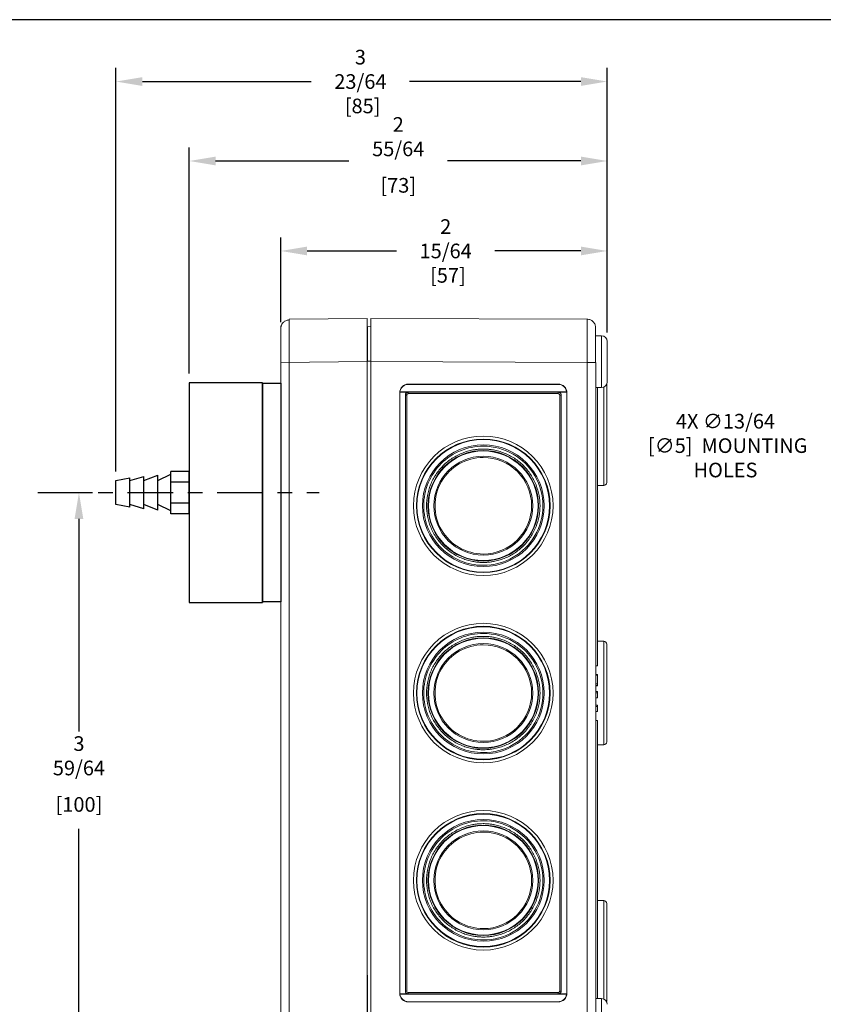
# Model space of a CAD drawing. Extents: x 0 to 39.8, y 0 to 19.2.
# Drawn here: x 5.4 to 10.9, y 3.5 to 10.2 of the extents above; entities that cross this region are included whole.
import ezdxf
from ezdxf.enums import TextEntityAlignment as Align

# ---------------------------------------------------------------- set-up
doc = ezdxf.new("R2010")
doc.units = 0
doc.header["$LTSCALE"] = 0.25
doc.header["$MEASUREMENT"] = 0
doc.linetypes.add('CENTER', pattern=[2, 1.25, -0.25, 0.25, -0.25])
doc.layers.get('0').update_dxf_attribs({"linetype": 'CONTINUOUS'})
doc.layers.get('DEFPOINTS').update_dxf_attribs({"linetype": 'CONTINUOUS'})
doc.layers.add('FORMAT', color=8, linetype='CONTINUOUS')
doc.layers.add('FORMATTEXT', color=7, linetype='CONTINUOUS')
doc.styles.add('ROMANS', font='romans.shx', dxfattribs={"width": 0.75})
doc.styles.add('STYLE1', font='romans.shx', dxfattribs={"width": 0.75, "height": 0.225})
doc.styles.add('STYLE2', font='romans.shx', dxfattribs={"height": 0.1})
doc.styles.add('STYLE4', font='romans.shx', dxfattribs={"height": 0.0625})
doc.dimstyles.new('DWYER_STANDARD', dxfattribs={"dimtxt": 0.1, "dimasz": 0.18, "dimexe": 0.093, "dimexo": 0.0625, "dimgap": 0.09, "dimtad": 0, "dimtih": 1, "dimtoh": 1, "dimdec": 6, "dimrnd": 0.001, "dimzin": 4, "dimdsep": 46, "dimlunit": 5, "dimtxsty": 'ROMANS', "dimcen": 0, "dimclrd": 256, "dimclre": 256, "dimclrt": 256, "dimadec": 0, "dimazin": 0, "dimtfac": 1, "dimtdec": 6, "dimtofl": 0, "dimtmove": 0, "dimatfit": 3, "dimfxl": 0, "dimfrac": 2, "dimtolj": 1, "dimtzin": 4, "dimarcsym": 0})

# ---------------------------------------------------------------- blocks, each defined once
blk = doc.blocks.new('DWYERB')
at = {"layer": 'FORMAT'}
blk.add_line((15.76, 10.24), (0, 10.24), dxfattribs=at)
at = {"layer": 'FORMAT', "style": 'STYLE4', "flags": 4}
for tag, p in [('DECTOL', (14.9061, 1.6996)), ('ANGTOL', (14.2666, 1.593))]:
    blk.add_attdef(tag, p, '', height=0.0625, dxfattribs=at)
at = {"layer": 'FORMATTEXT', "style": 'ROMANS', "width": 0.9, "flags": 4}
blk.add_attdef('TOP_FR_NO', text='', height=0.1, dxfattribs=at).set_placement((15.56, 10.2691), align=Align.RIGHT)
blk.add_attdef('SIDE_FR_NO', text='', height=0.1, rotation=90, dxfattribs=at).set_placement((15.889, 10.04), align=Align.RIGHT)
at = {"layer": 'FORMATTEXT'}
for tag, height, style, width, p in [('SCALE', 0.1, 'STYLE4', 0.9, (11.6025, 1.55)), ('RBDN', 0.1, 'STYLE2', 0.75, (5.6575, 1.325)), ('BYD', 0.07, 'STYLE4', 0.75, (9.4325, 1.39)), ('DATED', 0.07, 'STYLE4', 0.75, (9.4325, 1.28)), ('BYC', 0.07, 'STYLE4', 0.75, (9.4325, 1.14)), ('RBCN', 0.1, 'STYLE2', 0.75, (5.6575, 1.075)), ('DATEC', 0.07, 'STYLE4', 0.75, (9.4325, 1.03)), ('BYB', 0.07, 'STYLE4', 0.75, (9.4325, 0.89)), ('RBBN', 0.1, 'STYLE2', 0.75, (5.6575, 0.825)), ('DATEB', 0.07, 'STYLE4', 0.75, (9.4325, 0.78)), ('RBAN', 0.1, 'STYLE2', 0.75, (5.6575, 0.575)), ('BYA', 0.07, 'STYLE4', 0.75, (9.4325, 0.64)), ('DATEA', 0.07, 'STYLE4', 0.75, (9.4325, 0.53))]:
    blk.add_attdef(tag, text='', height=height, dxfattribs=dict(at, style=style, width=width)).set_placement(p, align=Align.CENTER)
at = {"layer": 'FORMATTEXT', "style": 'STYLE4', "width": 0.9}
blk.add_attdef('WAS_PROJ#', text='', height=0.0625, dxfattribs=at).set_placement((15.56, 1.5125), align=Align.RIGHT)
at = {"layer": 'FORMATTEXT', "style": 'STYLE4', "width": 0.75}
for tag, p in [('REVBLKDTEXTTOP', (5.8795, 1.395)), ('REVBLKDTEXTBTTM', (5.8795, 1.28)), ('REVBLKCTEXTTOP', (5.8795, 1.145)), ('REVBLKCTEXTBTTM', (5.8795, 1.03)), ('REVBLKBTEXTTOP', (5.8795, 0.895)), ('REVBLKBTEXTBTTM', (5.8795, 0.78)), ('REVBLKATEXTTOP', (5.8795, 0.645)), ('REVBLKATEXTBTTM', (5.8795, 0.53))]:
    blk.add_attdef(tag, p, '', height=0.07, dxfattribs=at)
at = {"layer": 'FORMATTEXT', "flags": 4}
for tag, style, width, p in [('MATERIALFR', 'ROMANS', 0.75, (14.2975, 1.3459)), ('DATE', 'ROMANS', 0.75, (10.0575, 1.25)), ('T1L', 'STYLE2', 0.9, (11.6025, 1.1999)), ('MATERIALDESCR', 'ROMANS', 0.75, (14.2975, 1.1745)), ('T2L', 'STYLE2', 0.9, (11.6025, 1.0439)), ('FINISHFR', 'ROMANS', 0.75, (14.2975, 0.9795)), ('DRAFTER', 'ROMANS', 0.75, (10.0575, 0.94)), ('T3L', 'STYLE2', 0.9, (11.6025, 0.8879)), ('FINISHDESCR', 'ROMANS', 0.75, (14.2975, 0.8081)), ('T4L', 'STYLE2', 0.9, (11.6025, 0.7319)), ('T5L', 'STYLE2', 0.9, (11.6025, 0.5759)), ('T6L', 'STYLE2', 0.9, (11.6025, 0.4199)), ('APPDBY', 'ROMANS', 0.75, (10.0575, 0.32))]:
    blk.add_attdef(tag, text='', height=0.1, dxfattribs=dict(at, style=style, width=width)).set_placement(p, align=Align.CENTER)
at = {"layer": 'FORMATTEXT', "style": 'STYLE1', "width": 0.625, "flags": 4}
blk.add_attdef('DWG_FR#', (13.5049, 0.0861), '', height=0.2, dxfattribs=at)
blk = doc.blocks.new('*D3')
at = {"lineweight": -2}
for p, q in [((7.1594, 8.1731), (7.1594, 8.7531)), ((9.3888, 8.1038), (9.3888, 8.7531)), ((7.3394, 8.6601), (7.9491, 8.6601)), ((9.2088, 8.6601), (8.6219, 8.6601))]:
    blk.add_line(p, q, dxfattribs=at)
for points in [[(7.3394, 8.6901), (7.3394, 8.6301), (7.1594, 8.6601)], [(9.2088, 8.6901), (9.2088, 8.6301), (9.3888, 8.6601)]]:
    blk.add_solid(points)
at = {"layer": 'DEFPOINTS', "color": 0}
for p in [(7.1594, 8.6601), (7.1594, 8.1106), (9.3888, 8.0413)]:
    blk.add_point(p, dxfattribs=at)
at = {"insert": (8.2855, 8.6601), "char_height": 0.1, "attachment_point": 5, "style": 'ROMANS'}
blk.add_mtext('\\A1;2 15/64\\P [57]{\\A0;\\fArial|b0|i0|c0|p34;\\H2x;\\W1; }', dxfattribs=at)
blk = doc.blocks.new('*D6')
at = {"lineweight": -2}
for p, q in [((11.1512, 7.3304), (11.359, 7.667)), ((10.9712, 7.3304), (11.1512, 7.3304))]:
    blk.add_line(p, q, dxfattribs=at)
blk.add_solid([(11.3334, 7.6827), (11.3845, 7.6512), (11.4535, 7.8201)])
at = {"layer": 'DEFPOINTS', "color": 0}
for p in [(11.5569, 7.9876), (11.4535, 7.8201)]:
    blk.add_point(p, dxfattribs=at)
at = {"insert": (10.196, 7.3304), "char_height": 0.1, "attachment_point": 5, "style": 'ROMANS'}
blk.add_mtext('\\A1;4X ∅13/64\\P [∅5]{\\A0;\\fArial|b0|i0|c0|p34;\\H2x;\\W1; }MOUNTING HOLES', dxfattribs=at)
blk = doc.blocks.new('*D8')
at = {"lineweight": -2}
for p, q in [((6.0344, 7.1545), (6.0344, 9.9105)), ((9.3888, 8.6021), (9.3888, 9.9105)), ((6.2144, 9.8175), (7.3668, 9.8175)), ((9.2088, 9.8175), (8.0396, 9.8175))]:
    blk.add_line(p, q, dxfattribs=at)
for points in [[(6.2144, 9.8475), (6.2144, 9.7875), (6.0344, 9.8175)], [(9.2088, 9.8475), (9.2088, 9.7875), (9.3888, 9.8175)]]:
    blk.add_solid(points)
at = {"layer": 'DEFPOINTS', "color": 0}
for p in [(6.0344, 9.8175), (9.3888, 8.5396), (6.0344, 7.092)]:
    blk.add_point(p, dxfattribs=at)
at = {"insert": (7.7032, 9.8175), "char_height": 0.1, "attachment_point": 5, "style": 'ROMANS'}
blk.add_mtext('\\A1;3 23/64\\P [85]{\\A0;\\fArial|b0|i0|c0|p34;\\H2x;\\W1; }', dxfattribs=at)
blk = doc.blocks.new('*D12')
at = {"lineweight": -2}
for p, q in [((5.7111, 7.0095), (5.8745, 7.0095)), ((5.7815, 6.8295), (5.7815, 5.3777)), ((5.7815, 3.2611), (5.7815, 4.7129)), ((7.6875, 3.0811), (5.6885, 3.0811))]:
    blk.add_line(p, q, dxfattribs=at)
for points in [[(5.7515, 6.8295), (5.8115, 6.8295), (5.7815, 7.0095)], [(5.7515, 3.2611), (5.8115, 3.2611), (5.7815, 3.0811)]]:
    blk.add_solid(points)
at = {"layer": 'DEFPOINTS', "color": 0}
for p in [(5.6486, 7.0095), (5.7815, 7.0095), (7.75, 3.0811)]:
    blk.add_point(p, dxfattribs=at)
at = {"char_height": 0.1, "attachment_point": 5, "style": 'ROMANS'}
for s, insert in [('\\A1;3 59/64', (5.7815, 5.2115)), ('\\A1;[100]', (5.7815, 4.8791))]:
    blk.add_mtext(s, dxfattribs=dict(at, insert=insert))
blk = doc.blocks.new('*D14')
at = {"lineweight": -2}
for p, q in [((6.5344, 7.822), (6.5344, 9.3677)), ((9.3888, 9.2355), (9.3888, 9.3677)), ((6.7144, 9.2747), (7.6252, 9.2747)), ((9.2088, 9.2747), (8.298, 9.2747))]:
    blk.add_line(p, q, dxfattribs=at)
for points in [[(6.7144, 9.3047), (6.7144, 9.2447), (6.5344, 9.2747)], [(9.2088, 9.3047), (9.2088, 9.2447), (9.3888, 9.2747)]]:
    blk.add_solid(points)
at = {"layer": 'DEFPOINTS', "color": 0}
for p in [(6.5344, 9.2747), (9.3888, 9.173), (6.5344, 7.7595)]:
    blk.add_point(p, dxfattribs=at)
at = {"char_height": 0.1, "attachment_point": 5, "style": 'ROMANS'}
for s, insert in [('\\A1;2 55/64', (7.9616, 9.4409)), ('\\A1;[73]', (7.9616, 9.1085))]:
    blk.add_mtext(s, dxfattribs=dict(at, insert=insert))

msp = doc.modelspace()

# ---------------------------------------------------------------- linework, layer by layer
at = {"lineweight": 15}
for p, q in [((7.1615241, 8.1460606), (7.1594296, 8.1354704)), ((7.7499807, 8.1991661), (7.2179693, 8.1945233)), ((7.7499807, 7.9039017), (7.7499807, 8.1991661)), ((7.7509807, 8.1423107), (7.7499807, 8.1422758)), ((7.7509807, 8.1423107), (7.7746028, 8.1431356)), ((7.7509807, 8.1423107), (7.7509807, 7.9062341)), ((7.7746028, 8.1991661), (7.7746028, 7.9038923)), ((9.2511869, 8.1940118), (7.7746028, 8.1991661)), ((7.1594296, 8.1354704), (7.1594296, 7.8992589)), ((7.1594296, 8.1309999), (7.1594296, 8.1354704)), ((9.3497495, 8.0807093), (9.3100359, 8.0810558)), ((9.3497495, 7.7270717), (9.3497495, 8.0807093)), ((7.7499807, 8.0203029), (7.7509807, 8.0203378)), ((7.7509807, 8.0160952), (7.7499807, 8.0160952)), ((7.1594296, 7.8987481), (7.7499807, 7.9039017)), ((7.1594296, 3.380963), (7.1594296, 7.8992589)), ((7.2179693, 3.3809737), (7.2179693, 7.8992589)), ((7.7499807, 3.3763202), (7.7499807, 7.9039017)), ((7.7509807, 7.9062341), (7.7746028, 7.907059)), ((9.2511869, 7.8987273), (7.7746028, 7.9038923)), ((7.7746028, 7.9038923), (7.7746028, 3.3763296)), ((9.2511869, 7.8987273), (9.2511869, 3.3814839)), ((9.3100359, 7.898738), (9.308031, 7.8987368)), ((9.3100359, 7.898738), (9.3100359, 3.3814839)), ((7.7499807, 7.7916858), (7.7509807, 7.7916858)), ((8.0305149, 7.7503316), (9.0540614, 7.7502692)), ((8.0319768, 7.7488697), (8.0305149, 7.7503316)), ((9.0526618, 7.7488697), (8.0319768, 7.7488697)), ((9.0526618, 7.7488697), (9.0540614, 7.7502692)), ((9.384839, 7.7459284), (9.3846226, 7.7488394)), ((7.9714652, 3.5889329), (7.9714652, 7.6912891)), ((7.9718999, 7.6908544), (7.9714652, 7.6912891)), ((7.9718999, 7.6908544), (7.9718999, 3.5893675)), ((8.0300586, 7.6956757), (7.972097, 7.6956757)), ((7.9733331, 7.6967066), (9.1113055, 7.6967066)), ((8.0103766, 7.6759937), (8.0105514, 7.6758197)), ((8.0103766, 3.6042282), (8.0103766, 7.6759937)), ((8.0105514, 7.6758197), (8.0105514, 3.604403)), ((8.0203924, 3.604403), (8.0203924, 7.6758189)), ((8.0302334, 7.6955009), (8.0300586, 7.6956757)), ((8.0302334, 7.6955009), (8.0302334, 7.6856599)), ((9.0544052, 7.6955009), (8.0302334, 7.6955009)), ((8.0302334, 7.6856599), (9.0544052, 7.6856599)), ((9.05458, 7.6956757), (9.0544049, 7.6955009)), ((9.0544052, 7.6955009), (9.0544052, 7.6856599)), ((9.1125417, 7.6956757), (9.05458, 7.6956757)), ((9.0642462, 7.6758189), (9.0642462, 3.604403)), ((9.0740873, 7.6758189), (9.0642462, 7.6758189)), ((9.0740873, 7.6758189), (9.0742621, 7.6759937)), ((9.0740873, 3.6044022), (9.0740873, 7.6758189)), ((9.0742621, 7.6759937), (9.0742621, 3.6042282)), ((9.1127388, 7.6908544), (9.1131039, 7.6912195)), ((9.1127388, 3.5893675), (9.1127388, 7.6908544)), ((9.1131039, 7.6912195), (9.1131039, 3.5890024)), ((9.3218469, 7.727102), (9.3100359, 7.7269987)), ((9.3218469, 5.8271188), (9.3218469, 7.727102)), ((9.3218469, 7.7268282), (9.3497495, 7.7270717)), ((9.3653257, 7.0579163), (9.3653257, 7.7304325)), ((9.3218469, 7.0575369), (9.3653257, 7.0579163)), ((9.3653257, 5.9939592), (9.3218469, 5.9943386)), ((9.3653257, 5.2862628), (9.3653257, 5.9939592)), ((9.3100359, 5.8271188), (9.3218469, 5.8271188)), ((9.3100359, 5.7675469), (9.3218469, 5.7675469)), ((9.3100359, 5.76183), (9.3218469, 5.76183)), ((9.3218469, 5.76183), (9.3218469, 5.7024554)), ((9.3100359, 5.7024554), (9.3218469, 5.7024554)), ((9.3100359, 5.6907765), (9.3218469, 5.6907765)), ((9.3218469, 5.6882447), (9.3100359, 5.6882447)), ((9.3100359, 5.6505945), (9.3218469, 5.6505945)), ((9.3218469, 5.6907765), (9.3218469, 5.7024554)), ((9.3218469, 5.6882447), (9.3218469, 5.6907765)), ((9.3218469, 5.641039), (9.3218469, 5.6505945)), ((9.3100359, 5.641039), (9.3218469, 5.641039)), ((9.3100359, 5.6064107), (9.3218469, 5.6064107)), ((9.3100359, 5.5575716), (9.3218469, 5.5575716)), ((9.3100359, 5.5480161), (9.3218469, 5.5480161)), ((9.3218469, 5.5480161), (9.3218469, 5.5575716)), ((9.3100359, 5.5133877), (9.3218469, 5.5133877)), ((9.3218469, 5.4531031), (9.3100359, 5.4531031)), ((9.3218469, 3.5531199), (9.3218469, 5.4531031)), ((9.3218469, 5.2858833), (9.3653257, 5.2862628)), ((9.3653257, 4.2223056), (9.3218469, 4.222685)), ((9.3653257, 3.5497894), (9.3653257, 4.2223056)), ((7.7509807, 3.71264), (7.7499807, 3.7126749)), ((7.7509807, 3.71264), (7.7509807, 3.3739878)), ((7.7499807, 3.590702), (7.7509807, 3.5906671)), ((7.9718999, 3.5893675), (7.9714652, 3.5889329)), ((7.972097, 3.5845462), (8.0300586, 3.5845462)), ((9.1113055, 3.5835153), (7.9733331, 3.5835153)), ((8.0105514, 3.604403), (8.0103766, 3.6042282)), ((8.0105514, 3.604403), (8.0203924, 3.604403)), ((8.0300586, 3.5845462), (8.0302338, 3.584721)), ((9.0544052, 3.594562), (8.0302334, 3.594562)), ((8.0302334, 3.594562), (8.0302334, 3.584721)), ((8.0302334, 3.584721), (9.0544052, 3.584721)), ((9.0544052, 3.584721), (9.0544052, 3.594562)), ((9.0544052, 3.584721), (9.05458, 3.5845462)), ((9.05458, 3.5845462), (9.1125417, 3.5845462)), ((9.0742621, 3.6042282), (9.0740873, 3.6044022)), ((9.1127388, 3.5893675), (9.1131039, 3.5890024)), ((8.0305149, 3.5298903), (8.0319768, 3.5313522)), ((9.0540614, 3.5299527), (8.0305149, 3.5298903)), ((8.0319768, 3.5313522), (9.0526618, 3.5313522)), ((9.0526618, 3.5313522), (9.0540614, 3.5299527)), ((9.3100359, 3.5532232), (9.3218469, 3.5531199)), ((9.3497495, 3.5531502), (9.3218469, 3.5533937)), ((9.3497495, 3.1995126), (9.3497495, 3.5531502)), ((9.3846226, 3.5313825), (9.384839, 3.5342935))]:
    msp.add_line(p, q, dxfattribs=at)
for p, q in [((7.0344296, 7.7595225), (6.5344296, 7.7595225)), ((6.5344296, 7.7595225), (6.5344296, 6.2595225)), ((7.0344296, 7.7595225), (7.0344296, 6.2595225)), ((6.3194296, 7.0920225), (6.4094296, 7.1345225)), ((6.5344296, 7.1538601), (6.4094296, 7.1538601)), ((6.4094296, 7.1177757), (6.4094296, 7.1538601)), ((6.5344296, 7.0816913), (6.5344296, 7.1538601)), ((6.0344296, 7.0920225), (6.1294296, 7.1095225)), ((6.0344296, 6.9270225), (6.0344296, 7.0920225)), ((6.1294296, 7.0920225), (6.2244296, 7.1195225)), ((6.1294296, 6.9095225), (6.1294296, 7.1095225)), ((6.2244296, 7.0920225), (6.3194296, 7.1285225)), ((6.2244296, 6.8995225), (6.2244296, 7.1195225)), ((6.3194296, 6.8905225), (6.3194296, 7.1285225)), ((6.4094296, 7.0816913), (6.4094296, 7.1177757)), ((6.5344296, 7.0816913), (6.4094296, 7.0816913)), ((6.4094296, 7.0095225), (6.4094296, 7.0816913)), ((6.5344296, 6.9373537), (6.5344296, 7.0816913)), ((6.4094296, 6.9373537), (6.4094296, 7.0095225)), ((6.5344296, 6.9373537), (6.4094296, 6.9373537)), ((6.4094296, 6.9012693), (6.4094296, 6.9373537)), ((6.5344296, 6.8651849), (6.5344296, 6.9373537)), ((6.1294296, 6.9095225), (6.0344296, 6.9270225)), ((6.2244296, 6.8995225), (6.1294296, 6.9270225)), ((6.3194296, 6.8905225), (6.2244296, 6.9270225)), ((6.4094296, 6.8845225), (6.3194296, 6.9270225)), ((6.4094296, 6.8651849), (6.4094296, 6.9012693)), ((6.5344296, 6.8651849), (6.4094296, 6.8651849)), ((6.5344296, 6.2595225), (7.0344296, 6.2595225))]:
    msp.add_line(p, q)
at = {"linetype": 'CENTER'}
msp.add_line((5.5005908, 7.0095225), (7.4206533, 7.0095225), dxfattribs=at)
msp.add_lwpolyline([(7.0344296, 6.2621312), (7.0344296, 7.7569138), (7.1594296, 7.7569138), (7.1594296, 6.2621312)], close=True)
at = {"lineweight": 15}
for centre, radius in [((8.5423193, 6.9196385), 0.4763616), ((8.5423193, 6.9196385), 0.4558487), ((8.5423193, 6.9196385), 0.4527483), ((8.5423193, 6.9196385), 0.415927), ((8.5423193, 6.9196385), 0.377546), ((8.5423193, 6.9196385), 0.37401), ((8.5423193, 6.9196385), 0.3375916), ((8.5423193, 5.640111), 0.4763616), ((8.5423193, 5.640111), 0.4558487), ((8.5423193, 5.640111), 0.4527483), ((8.5423193, 5.640111), 0.415927), ((8.5423193, 5.640111), 0.377546), ((8.5423193, 5.640111), 0.37401), ((8.5423193, 5.640111), 0.3375916), ((8.5423193, 4.3605834), 0.4763616), ((8.5423193, 4.3605834), 0.4558487), ((8.5423193, 4.3605834), 0.4527483), ((8.5423193, 4.3605834), 0.415927), ((8.5423193, 4.3605834), 0.377546), ((8.5423193, 4.3605834), 0.37401), ((8.5423193, 4.3605834), 0.3375916)]:
    msp.add_circle(centre, radius, dxfattribs=at)
for centre, radius, start, end in [((9.3494059, 8.0413407), 0.0393701, 0, 89.49999448), ((9.3494059, 7.7664403), 0.0393701, 270.50000552, 0), ((9.365154, 7.0776006), 0.019685, 270.50000355, 0), ((9.365154, 5.9742749), 0.019685, 0, 89.49999645), ((9.365154, 5.305947), 0.019685, 270.50000355, 0), ((9.365154, 4.2026213), 0.019685, 0, 89.49999645), ((9.3494059, 3.5137816), 0.0393701, 0, 89.49999448)]:
    msp.add_arc(centre, radius, start, end, dxfattribs=at)
for centre, major_axis, ratio, start_param, end_param in [((8.0305329, 7.6912675), (-0.0450764, 0.0381863), 0.999629508, 5.415346164, 6.985837904), ((8.0319948, 7.6898056), (-0.041771, 0.041771), 0.99969546, 5.497939437, 6.951629232), ((9.0526439, 7.6898056), (-0.041771, -0.041771), 0.99969546, 2.473148728, 3.926838524), ((9.0540434, 7.6912051), (0.0363526, 0.0465588), 0.999748873, 5.375426814, 6.945918554), ((8.030964, 7.6908364), (-0.041771, 0.041771), 0.99969546, 0.703524268, 0.78524587), ((8.0285443, 7.6932561), (-0.0657608, -0.0155198), 0.38207008, 5.61274811, 5.647828453), ((8.0300646, 7.6759877), (0.0139237, -0.0139237), 0.99969546, 2.356346783, 3.926838524), ((9.054574, 7.6759877), (0.0139237, 0.0139237), 0.99969546, 5.497939437, 7.068431177), ((9.0560943, 7.6932561), (-0.0657608, 0.0155198), 0.38207008, 3.776949508, 3.812029851), ((9.0536747, 7.6908364), (-0.041771, -0.041771), 0.99969546, 2.356346783, 2.438068386), ((8.0305329, 3.5889544), (-0.0450764, -0.0381863), 0.999629508, 5.58053271, 7.151024451), ((8.030964, 3.5893855), (0.041771, 0.041771), 0.99969546, 2.356346783, 2.438068386), ((8.0285443, 3.5869658), (-0.0657608, 0.0155198), 0.38207008, 0.635356854, 0.670437197), ((8.0319948, 3.5904163), (0.041771, 0.041771), 0.99969546, 2.473148728, 3.926838524), ((8.0300646, 3.6042342), (-0.0139237, -0.0139237), 0.99969546, 5.497939437, 7.068431177), ((9.0526439, 3.5904163), (0.041771, -0.041771), 0.99969546, 5.497939437, 6.951629232), ((9.0540434, 3.5890168), (-0.0363526, 0.0465588), 0.999748873, 2.478859407, 4.049351147), ((9.054574, 3.6042342), (-0.0139237, 0.0139237), 0.99969546, 2.356346783, 3.926838524), ((9.0560943, 3.5869658), (-0.0657608, -0.0155198), 0.38207008, 2.471155457, 2.506235799), ((9.0536747, 3.5893855), (0.041771, -0.041771), 0.99969546, 0.703524268, 0.78524587)]:
    msp.add_ellipse(centre, major_axis=major_axis, ratio=ratio, start_param=start_param, end_param=end_param, dxfattribs=at)
for points, knots in [([(7.1649567, 8.1509663), (7.1644253, 8.1515343), (7.1621123, 8.1540064), (7.1611288, 8.1494628), (7.1603713, 8.1459631)], [0, 0, 0, 0, 0.229749751, 1, 1, 1, 1]), ([(7.1603716, 8.145975), (7.1603716, 8.1458469), (7.1603716, 8.1457104), (7.1603716, 8.1405545), (7.1603716, 8.1402334)], [0, 0, 0, 0, 0.937729901, 1, 1, 1, 1]), ([(7.2184674, 8.1891209), (7.2129514, 8.1886594), (7.2014924, 8.1877008), (7.1854028, 8.1800351), (7.171537, 8.1680676), (7.16612, 8.1572799), (7.1634329, 8.1519288)], [0, 0, 0, 0, 0.233444723, 0.484969825, 0.744525463, 1, 1, 1, 1]), ([(7.2179693, 7.8992589), (7.2179356, 7.9193808), (7.2178691, 7.9590952), (7.2178007, 8.0154474), (7.2177624, 8.0658615), (7.2177532, 8.1090028), (7.2177605, 8.1448387), (7.2177951, 8.1719737), (7.2178385, 8.1854643), (7.2178717, 8.1886738), (7.2178742, 8.1889125)], [0, 0, 0, 0, 0.148216042, 0.292533008, 0.432950264, 0.569466947, 0.703592314, 0.843217568, 0.988341127, 1, 1, 1, 1]), ([(7.2178742, 8.1889125), (7.217887, 8.1904426), (7.2179153, 8.1938192), (7.2179502, 8.1942744), (7.2179693, 8.1945233)], [0, 0, 0, 0, 0.4531604909, 1, 1, 1, 1]), ([(9.307989, 8.1452709), (9.3074166, 8.1494298), (9.3057895, 8.1612525), (9.2936284, 8.1775605), (9.2743806, 8.1912932), (9.2589181, 8.1931056), (9.2511869, 8.1940118)], [0, 0, 0, 0, 0.153178205, 0.435452137, 0.717726068, 1, 1, 1, 1]), ([(9.2511869, 8.19401), (9.2511892, 8.1939764), (9.2511938, 8.1939092), (9.2512004, 8.1933731), (9.2512067, 8.1925189), (9.2512126, 8.1913158), (9.2512183, 8.1897725), (9.2512236, 8.1878881), (9.2512287, 8.1856668), (9.2512334, 8.1831113), (9.2512379, 8.1802248), (9.251242, 8.1770104), (9.2512458, 8.1734708), (9.2512493, 8.1696102), (9.2512526, 8.1654339), (9.2512555, 8.1609471), (9.2512581, 8.1561552), (9.2512604, 8.1510635), (9.2512623, 8.1456771), (9.251264, 8.1400018), (9.2512654, 8.1340454), (9.2512665, 8.127815), (9.2512672, 8.1213181), (9.2512677, 8.1145621), (9.2512679, 8.1075541), (9.2512677, 8.1003019), (9.2512672, 8.0928148), (9.2512665, 8.0851018), (9.2512654, 8.0771719), (9.251264, 8.0690342), (9.2512623, 8.0606976), (9.2512604, 8.0521716), (9.2512581, 8.0434667), (9.2512555, 8.0345934), (9.2512526, 8.0255623), (9.2512493, 8.016384), (9.2512458, 8.0070688), (9.251242, 7.9976273), (9.2512379, 7.9880706), (9.2512334, 7.9784096), (9.2512287, 7.9686552), (9.2512236, 7.9588183), (9.2512183, 7.9489099), (9.2512126, 7.9389416), (9.2512067, 7.9289262), (9.2512004, 7.9188768), (9.2511938, 7.9088067), (9.2511892, 7.9020866), (9.2511869, 7.8987273)], [0, 0, 0, 0, 0.021737958, 0.043483528, 0.06523317, 0.086983424, 0.10873108, 0.13047496, 0.152215939, 0.173954858, 0.195692483, 0.217429588, 0.239167026, 0.260905362, 0.282644477, 0.30438407, 0.326123792, 0.347863336, 0.369602528, 0.391341447, 0.413080223, 0.434818844, 0.456557229, 0.47829531, 0.500033128, 0.52177088, 0.543508698, 0.565246565, 0.586984394, 0.608722125, 0.630459806, 0.652197595, 0.673935447, 0.695673116, 0.717410267, 0.739146559, 0.760881744, 0.782615951, 0.804349986, 0.826084661, 0.847820735, 0.869558997, 0.891300349, 0.91304515, 0.934790941, 0.956534356, 0.978271888, 1, 1, 1, 1]), ([(9.3090887, 7.8964051), (9.3090887, 7.9126623), (9.3090887, 7.9451735), (9.3090887, 7.9921563), (9.3090886, 8.0355012), (9.3090886, 8.0735162), (9.3090885, 8.1047838), (9.3090885, 8.1278522), (9.3090885, 8.1427044), (9.3090884, 8.1445622), (9.3090884, 8.1454913)], [0, 0, 0, 0, 0.125014672, 0.250005654, 0.37500049, 0.499995213, 0.624989602, 0.749985758, 0.874973336, 1, 1, 1, 1]), ([(9.388776, 7.7664405), (9.388776, 7.7664505), (9.388776, 7.7664726), (9.388776, 7.7669714), (9.388776, 7.7698134), (9.388776, 7.7786732), (9.388776, 7.7900319), (9.388776, 7.801659), (9.388776, 7.8145859), (9.388776, 7.8330164), (9.388776, 7.8534416), (9.388776, 7.8702384), (9.388776, 7.8826515), (9.388776, 7.8953008), (9.388776, 7.9155491), (9.388776, 7.9433112), (9.388776, 7.9759004), (9.388776, 7.9986252), (9.388776, 8.0131417), (9.388776, 8.0220341), (9.388776, 8.0279997), (9.388776, 8.0319952), (9.388776, 8.0353472), (9.388776, 8.0385439), (9.388776, 8.0409147), (9.388776, 8.0411985), (9.388776, 8.0413404)], [0, 0, 0, 0, 0.008656945, 0.019254322, 0.078760367, 0.13826678, 0.201701312, 0.233536279, 0.265720195, 0.32889402, 0.392067256, 0.421419254, 0.450772728, 0.480122334, 0.509767658, 0.591517728, 0.673272851, 0.75502252, 0.791389426, 0.827759429, 0.864124807, 0.880945446, 0.899233738, 0.93282247, 0.96641217, 1, 1, 1, 1]), ([(9.308031, 7.8987368), (9.3074513, 7.8987363), (9.3058215, 7.8987349), (9.2936326, 7.8987326), (9.2743795, 7.89873), (9.2589177, 7.8987282), (9.2511869, 7.8987273)], [0, 0, 0, 0, 0.155417868, 0.436945245, 0.718472623, 1, 1, 1, 1]), ([(9.384839, 7.0776007), (9.384839, 7.0776007), (9.384839, 7.1128089), (9.384839, 7.2381411), (9.384839, 7.3231413), (9.384839, 7.5003877), (9.384839, 7.5853879), (9.384839, 7.7107201), (9.384839, 7.7459283), (9.384839, 7.7459283)], [0, 0, 0, 0, 0.25, 0.25, 0.5, 0.5, 0.75, 0.75, 1, 1, 1, 1]), ([(8.0105514, 7.6758197), (8.0105902, 7.6767567), (8.010668, 7.6786307), (8.0112903, 7.6813843), (8.0122695, 7.6840243), (8.013622, 7.6864973), (8.0153105, 7.6887527), (8.0173032, 7.6907449), (8.0195588, 7.6924327), (8.0220315, 7.6937844), (8.0246711, 7.6947628), (8.0274237, 7.6953845), (8.0292968, 7.6954621), (8.0302334, 7.6955009)], [0, 0, 0, 0, 0.090932029, 0.181858783, 0.272780491, 0.363697383, 0.454609687, 0.545517632, 0.636421448, 0.727321364, 0.818217608, 0.90911041, 1, 1, 1, 1]), ([(8.0105514, 7.6758197), (8.0105916, 7.6758196), (8.0115791, 7.6758194), (8.0154084, 7.6758191), (8.0180928, 7.675819), (8.0203924, 7.6758189)], [0, 0, 0, 0, 0.5, 0.5, 1, 1, 1, 1]), ([(8.0203924, 7.6758189), (8.0203919, 7.6783986), (8.0214554, 7.6809605), (8.0251003, 7.6846016), (8.0276588, 7.6856599), (8.0302334, 7.68566)], [0, 0, 0, 0, 0.5, 0.5, 1, 1, 1, 1]), ([(9.0544049, 7.6955009), (9.0553425, 7.6954621), (9.0572177, 7.6953843), (9.0599729, 7.6947614), (9.062614, 7.6937813), (9.0650874, 7.6924279), (9.0673428, 7.6907385), (9.0693345, 7.6887452), (9.0710216, 7.6864894), (9.0723724, 7.684017), (9.07335, 7.6813782), (9.073971, 7.678627), (9.0740485, 7.6767549), (9.0740873, 7.6758189)], [0, 0, 0, 0, 0.090994175, 0.181970648, 0.272929648, 0.363871403, 0.454796141, 0.54570409, 0.636595478, 0.727470535, 0.818329488, 0.909172567, 1, 1, 1, 1]), ([(9.0544052, 7.6856599), (9.0569841, 7.6856597), (9.0595469, 7.684597), (9.0631883, 7.6809513), (9.0642462, 7.6783927), (9.0642462, 7.6758189)], [0, 0, 0, 0, 0.5, 0.5, 1, 1, 1, 1]), ([(8.5423193, 6.5127683), (8.4344136, 6.5127683), (8.3309194, 6.555637), (8.1783178, 6.7082387), (8.1354491, 6.8117329), (8.1354491, 7.0275442), (8.1783178, 7.1310384), (8.3309195, 7.28364), (8.4344137, 7.3265087), (8.5423194, 7.3265087)], [0, 0, 0, 0, 0.25, 0.25, 0.5, 0.5, 0.75, 0.75, 1, 1, 1, 1]), ([(8.5423193, 6.532259), (8.5383743, 6.5322939), (8.5304919, 6.5323636), (8.5186871, 6.5329234), (8.5069164, 6.5338167), (8.4951799, 6.5350761), (8.4834773, 6.5366929), (8.4633674, 6.5400988), (8.435107, 6.5467495), (8.3990179, 6.5590618), (8.363819, 6.5750832), (8.3182662, 6.6016926), (8.2664386, 6.6437717), (8.2161282, 6.7057187), (8.1801596, 6.7751449), (8.1594043, 6.8473425), (8.1527725, 6.9196385), (8.1594043, 6.9919345), (8.1801596, 7.064132), (8.2161282, 7.1335583), (8.2664386, 7.1955053), (8.3182608, 7.2375801), (8.3638128, 7.2641905), (8.3990048, 7.2802107), (8.4351009, 7.2925236), (8.4671927, 7.3000859), (8.4951413, 7.3043632), (8.5186821, 7.3066029), (8.5344338, 7.3068795), (8.5423193, 7.307018)], [0, 0, 0, 0, 0.0097358483, 0.0194526541, 0.0291594438, 0.0388652719, 0.0485791953, 0.0583102486, 0.0891977874, 0.1201023113, 0.1522775416, 0.184469826, 0.2501190266, 0.3157682272, 0.3800532083, 0.4417722839, 0.5000033419, 0.5582343999, 0.6199534755, 0.6842384565, 0.7498876572, 0.8155368578, 0.8477120894, 0.8799043752, 0.9107919127, 0.941696436, 0.9611315712, 0.9805419239, 1, 1, 1, 1]), ([(8.5423193, 7.3265088), (8.6876588, 7.3265088), (8.8220095, 7.2489414), (8.9673491, 6.9972059), (8.9673491, 6.8420711), (8.8220095, 6.5903356), (8.6876588, 6.5127682), (8.5423193, 6.5127683)], [0, 0, 0, 0, 0.333333333, 0.333333333, 0.666666667, 0.666666667, 1, 1, 1, 1]), ([(8.5423193, 7.307018), (8.5462644, 7.3069831), (8.5541468, 7.3069134), (8.5659515, 7.3063537), (8.5777222, 7.3054603), (8.5894587, 7.304201), (8.6011613, 7.3025841), (8.6212712, 7.2991783), (8.6495317, 7.2925275), (8.6856208, 7.2802152), (8.7208196, 7.2641939), (8.7663724, 7.2375845), (8.8182, 7.1955053), (8.8685104, 7.1335583), (8.9044791, 7.0641321), (8.9252343, 6.9919345), (8.9318661, 6.9196385), (8.9252343, 6.8473425), (8.9044791, 6.775145), (8.8685104, 6.7057188), (8.8182, 6.6437718), (8.7663779, 6.6016969), (8.7208258, 6.5750865), (8.6856338, 6.5590664), (8.6495377, 6.5467535), (8.617446, 6.5391911), (8.5894973, 6.5349138), (8.5659565, 6.5326741), (8.5502049, 6.5323975), (8.5423193, 6.532259)], [0, 0, 0, 0, 0.0097358483, 0.0194526541, 0.0291594438, 0.0388652719, 0.0485791953, 0.0583102486, 0.0891977874, 0.1201023113, 0.1522775416, 0.184469826, 0.2501190266, 0.3157682272, 0.3800532083, 0.4417722839, 0.5000033419, 0.5582343999, 0.6199534755, 0.6842384565, 0.7498876572, 0.8155368578, 0.8477120894, 0.8799043752, 0.9107919127, 0.941696436, 0.9611315712, 0.9805419239, 1, 1, 1, 1]), ([(8.5423193, 6.589956), (8.4245523, 6.589956), (8.3156894, 6.652808), (8.1979224, 6.8567865), (8.1979224, 6.9824906), (8.3156894, 7.186469), (8.4245523, 7.2493211), (8.5423193, 7.249321)], [0, 0, 0, 0, 0.333333333, 0.333333333, 0.666666667, 0.666666667, 1, 1, 1, 1]), ([(8.5423193, 7.249321), (8.6297541, 7.249321), (8.7136143, 7.2145849), (8.8372657, 7.0909335), (8.8720018, 7.0070732), (8.8720018, 6.8322037), (8.8372657, 6.7483435), (8.7136143, 6.6246921), (8.6297541, 6.589956), (8.5423193, 6.589956)], [0, 0, 0, 0, 0.25, 0.25, 0.5, 0.5, 0.75, 0.75, 1, 1, 1, 1]), ([(8.5423193, 5.2332407), (8.4344136, 5.2332407), (8.3309194, 5.2761095), (8.1783178, 5.4287111), (8.1354491, 5.5322054), (8.1354491, 5.7480166), (8.1783178, 5.8515109), (8.3309195, 6.0041125), (8.4344137, 6.0469812), (8.5423194, 6.0469812)], [0, 0, 0, 0, 0.25, 0.25, 0.5, 0.5, 0.75, 0.75, 1, 1, 1, 1]), ([(8.5423193, 5.2527315), (8.5383743, 5.2527664), (8.5304919, 5.252836), (8.5186871, 5.2533958), (8.5069164, 5.2542892), (8.4951799, 5.2555485), (8.4834773, 5.2571654), (8.4633674, 5.2605712), (8.435107, 5.2672219), (8.3990179, 5.2795343), (8.363819, 5.2955556), (8.3182662, 5.322165), (8.2664386, 5.3642441), (8.2161282, 5.4261912), (8.1801596, 5.4956174), (8.1594043, 5.5678149), (8.1527725, 5.6401109), (8.1594043, 5.7124069), (8.1801596, 5.7846045), (8.2161282, 5.8540307), (8.2664386, 5.9159777), (8.3182608, 5.9580525), (8.3638128, 5.984663), (8.3990048, 6.0006831), (8.4351009, 6.012996), (8.4671927, 6.0205584), (8.4951413, 6.0248357), (8.5186821, 6.0270754), (8.5344338, 6.027352), (8.5423193, 6.0274904)], [0, 0, 0, 0, 0.009735848, 0.019452654, 0.029159444, 0.038865272, 0.048579195, 0.058310249, 0.089197787, 0.120102311, 0.152277542, 0.184469826, 0.250119027, 0.315768227, 0.380053208, 0.441772284, 0.500003342, 0.5582344, 0.619953475, 0.684238457, 0.749887657, 0.815536858, 0.847712089, 0.879904375, 0.910791913, 0.941696436, 0.961131571, 0.980541924, 1, 1, 1, 1]), ([(8.5423193, 6.0469812), (8.6876588, 6.0469812), (8.8220095, 5.9694138), (8.9673491, 5.7176783), (8.9673491, 5.5625435), (8.8220095, 5.3108081), (8.6876588, 5.2332407), (8.5423193, 5.2332407)], [0, 0, 0, 0, 0.333333333, 0.333333333, 0.666666667, 0.666666667, 1, 1, 1, 1]), ([(8.5423193, 6.0274904), (8.5462644, 6.0274555), (8.5541468, 6.0273859), (8.5659515, 6.0268261), (8.5777222, 6.0259328), (8.5894587, 6.0246734), (8.6011613, 6.0230565), (8.6212712, 6.0196507), (8.6495317, 6.013), (8.6856208, 6.0006876), (8.7208196, 5.9846663), (8.7663724, 5.9580569), (8.8182, 5.9159778), (8.8685104, 5.8540307), (8.9044791, 5.7846045), (8.9252343, 5.712407), (8.9318661, 5.640111), (8.9252343, 5.567815), (8.9044791, 5.4956174), (8.8685104, 5.4261912), (8.8182, 5.3642442), (8.7663779, 5.3221694), (8.7208258, 5.2955589), (8.6856338, 5.2795388), (8.6495377, 5.2672259), (8.617446, 5.2596635), (8.5894973, 5.2553862), (8.5659565, 5.2531466), (8.5502049, 5.25287), (8.5423193, 5.2527315)], [0, 0, 0, 0, 0.0097358483, 0.0194526541, 0.0291594438, 0.0388652719, 0.0485791953, 0.0583102486, 0.0891977874, 0.1201023113, 0.1522775416, 0.184469826, 0.2501190266, 0.3157682272, 0.3800532083, 0.4417722839, 0.5000033419, 0.5582343999, 0.6199534755, 0.6842384565, 0.7498876572, 0.8155368578, 0.8477120894, 0.8799043752, 0.9107919127, 0.941696436, 0.9611315712, 0.9805419239, 1, 1, 1, 1]), ([(8.5423193, 5.3104284), (8.4245523, 5.3104284), (8.3156894, 5.3732805), (8.1979224, 5.5772589), (8.1979224, 5.702963), (8.3156894, 5.9069415), (8.4245523, 5.9697935), (8.5423193, 5.9697935)], [0, 0, 0, 0, 0.333333333, 0.333333333, 0.666666667, 0.666666667, 1, 1, 1, 1]), ([(8.5423193, 5.9697934), (8.6297541, 5.9697934), (8.7136143, 5.9350574), (8.8372657, 5.8114059), (8.8720018, 5.7275457), (8.8720018, 5.5526762), (8.8372657, 5.4688159), (8.7136143, 5.3451645), (8.6297541, 5.3104285), (8.5423193, 5.3104285)], [0, 0, 0, 0, 0.25, 0.25, 0.5, 0.5, 0.75, 0.75, 1, 1, 1, 1]), ([(9.384839, 5.3059472), (9.384839, 5.3059472), (9.384839, 5.3411554), (9.384839, 5.4664876), (9.384839, 5.5514877), (9.384839, 5.7287342), (9.384839, 5.8137343), (9.384839, 5.9390665), (9.384839, 5.9742747), (9.384839, 5.9742747)], [0, 0, 0, 0, 0.25, 0.25, 0.5, 0.5, 0.75, 0.75, 1, 1, 1, 1]), ([(9.3218469, 5.7675469), (9.3218469, 5.7674218), (9.3218469, 5.7671657), (9.3218469, 5.763635), (9.3218469, 5.76183)], [0, 0, 0, 0, 0.488779812, 1, 1, 1, 1]), ([(9.3218469, 5.6064107), (9.3218469, 5.6137599), (9.3218469, 5.6206995), (9.3218469, 5.6296113), (9.3218469, 5.6323295), (9.3218469, 5.6371751), (9.3218469, 5.6393063), (9.3218469, 5.641039)], [0, 0, 0, 0, 0.5, 0.5, 0.75, 0.75, 1, 1, 1, 1]), ([(9.3218469, 5.5133877), (9.3218469, 5.520737), (9.3218469, 5.5276765), (9.3218469, 5.5365884), (9.3218469, 5.5393066), (9.3218469, 5.5441522), (9.3218469, 5.5462834), (9.3218469, 5.5480161)], [0, 0, 0, 0, 0.5, 0.5, 0.75, 0.75, 1, 1, 1, 1]), ([(8.5423193, 3.9537132), (8.4344136, 3.9537132), (8.3309194, 3.9965819), (8.1783178, 4.1491835), (8.1354491, 4.2526778), (8.1354491, 4.4684891), (8.1783178, 4.5719833), (8.3309195, 4.7245849), (8.4344137, 4.7674536), (8.5423194, 4.7674536)], [0, 0, 0, 0, 0.25, 0.25, 0.5, 0.5, 0.75, 0.75, 1, 1, 1, 1]), ([(8.5423193, 3.9732039), (8.5383743, 3.9732388), (8.5304919, 3.9733085), (8.5186871, 3.9738682), (8.5069164, 3.9747616), (8.4951799, 3.976021), (8.4834773, 3.9776378), (8.4633674, 3.9810436), (8.435107, 3.9876944), (8.3990179, 4.0000067), (8.363819, 4.016028), (8.3182662, 4.0426375), (8.2664386, 4.0847166), (8.2161282, 4.1466636), (8.1801596, 4.2160898), (8.1594043, 4.2882874), (8.1527725, 4.3605834), (8.1594043, 4.4328794), (8.1801596, 4.5050769), (8.2161282, 4.5745031), (8.2664386, 4.6364501), (8.3182608, 4.678525), (8.3638128, 4.7051354), (8.3990048, 4.7211555), (8.4351009, 4.7334684), (8.4671927, 4.7410308), (8.4951413, 4.7453081), (8.5186821, 4.7475478), (8.5344338, 4.7478244), (8.5423193, 4.7479629)], [0, 0, 0, 0, 0.0097358483, 0.0194526541, 0.0291594438, 0.0388652719, 0.0485791953, 0.0583102486, 0.0891977874, 0.1201023113, 0.1522775416, 0.184469826, 0.2501190266, 0.3157682272, 0.3800532083, 0.4417722839, 0.5000033419, 0.5582343999, 0.6199534755, 0.6842384565, 0.7498876572, 0.8155368578, 0.8477120894, 0.8799043752, 0.9107919127, 0.941696436, 0.9611315712, 0.9805419239, 1, 1, 1, 1]), ([(8.5423193, 4.7674537), (8.6876588, 4.7674537), (8.8220095, 4.6898862), (8.9673491, 4.4381508), (8.9673491, 4.283016), (8.8220095, 4.0312805), (8.6876588, 3.9537131), (8.5423193, 3.9537131)], [0, 0, 0, 0, 0.333333333, 0.333333333, 0.666666667, 0.666666667, 1, 1, 1, 1]), ([(8.5423193, 4.7479629), (8.5462644, 4.747928), (8.5541468, 4.7478583), (8.5659515, 4.7472985), (8.5777222, 4.7464052), (8.5894587, 4.7451458), (8.6011613, 4.743529), (8.6212712, 4.7401232), (8.6495317, 4.7334724), (8.6856208, 4.7211601), (8.7208196, 4.7051387), (8.7663724, 4.6785293), (8.8182, 4.6364502), (8.8685104, 4.5745032), (8.9044791, 4.505077), (8.9252343, 4.4328794), (8.9318661, 4.3605834), (8.9252343, 4.2882874), (8.9044791, 4.2160899), (8.8685104, 4.1466637), (8.8182, 4.0847166), (8.7663779, 4.0426418), (8.7208258, 4.0160314), (8.6856338, 4.0000113), (8.6495377, 3.9876983), (8.617446, 3.980136), (8.5894973, 3.9758587), (8.5659565, 3.973619), (8.5502049, 3.9733424), (8.5423193, 3.9732039)], [0, 0, 0, 0, 0.0097358483, 0.0194526541, 0.0291594438, 0.0388652719, 0.0485791953, 0.0583102486, 0.0891977874, 0.1201023113, 0.1522775416, 0.184469826, 0.2501190266, 0.3157682272, 0.3800532083, 0.4417722839, 0.5000033419, 0.5582343999, 0.6199534755, 0.6842384565, 0.7498876572, 0.8155368578, 0.8477120894, 0.8799043752, 0.9107919127, 0.941696436, 0.9611315712, 0.9805419239, 1, 1, 1, 1]), ([(8.5423193, 4.0309009), (8.4245523, 4.0309009), (8.3156894, 4.0937529), (8.1979224, 4.2977314), (8.1979224, 4.4234354), (8.3156894, 4.6274139), (8.4245523, 4.6902659), (8.5423193, 4.6902659)], [0, 0, 0, 0, 0.333333333, 0.333333333, 0.666666667, 0.666666667, 1, 1, 1, 1]), ([(8.5423193, 4.6902659), (8.6297541, 4.6902659), (8.7136143, 4.6555298), (8.8372657, 4.5318784), (8.8720018, 4.4480181), (8.8720018, 4.2731486), (8.8372657, 4.1892884), (8.7136143, 4.065637), (8.6297541, 4.0309009), (8.5423193, 4.0309009)], [0, 0, 0, 0, 0.25, 0.25, 0.5, 0.5, 0.75, 0.75, 1, 1, 1, 1]), ([(9.384839, 3.5342936), (9.384839, 3.5342936), (9.384839, 3.5695018), (9.384839, 3.694834), (9.384839, 3.7798342), (9.384839, 3.9570806), (9.384839, 4.0420808), (9.384839, 4.167413), (9.384839, 4.2026212), (9.384839, 4.2026212)], [0, 0, 0, 0, 0.25, 0.25, 0.5, 0.5, 0.75, 0.75, 1, 1, 1, 1]), ([(8.0302338, 3.584721), (8.0292961, 3.5847598), (8.027421, 3.5848376), (8.0246659, 3.5854605), (8.0220248, 3.5864405), (8.0195514, 3.587794), (8.017296, 3.5894833), (8.0153042, 3.5914765), (8.0136172, 3.5937323), (8.0122663, 3.5962048), (8.0112887, 3.5988436), (8.0106676, 3.6015949), (8.0105901, 3.603467), (8.0105514, 3.604403)], [0, 0, 0, 0, 0.090992126, 0.181966961, 0.272924732, 0.363865668, 0.454789996, 0.545697945, 0.636589743, 0.727465619, 0.818325801, 0.909170519, 1, 1, 1, 1]), ([(8.0302334, 3.594562), (8.0276545, 3.5945622), (8.0250918, 3.5956249), (8.0214503, 3.5992706), (8.0203924, 3.6018292), (8.0203924, 3.604403)], [0, 0, 0, 0, 0.5, 0.5, 1, 1, 1, 1]), ([(9.0642462, 3.604403), (9.0642467, 3.6018233), (9.0631832, 3.5992614), (9.0595384, 3.5956203), (9.0569799, 3.594562), (9.0544052, 3.5945619)], [0, 0, 0, 0, 0.5, 0.5, 1, 1, 1, 1]), ([(9.0740873, 3.6044022), (9.0740484, 3.6034652), (9.0739706, 3.6015912), (9.0733483, 3.5988376), (9.0723691, 3.5961976), (9.0710166, 3.5937246), (9.0693281, 3.5914692), (9.0673354, 3.589477), (9.0650798, 3.5877892), (9.0626071, 3.5864375), (9.0599676, 3.5854591), (9.057215, 3.5848374), (9.0553418, 3.5847598), (9.0544052, 3.584721)], [0, 0, 0, 0, 0.0909320288, 0.1818587829, 0.2727804913, 0.363697383, 0.454609687, 0.5455176323, 0.6364214482, 0.7273213637, 0.818217608, 0.9091104104, 1, 1, 1, 1]), ([(9.0740872, 3.6044022), (9.0740471, 3.6044023), (9.0730596, 3.6044025), (9.0692302, 3.6044028), (9.0665458, 3.6044029), (9.0642462, 3.604403)], [0, 0, 0, 0, 0.5, 0.5, 1, 1, 1, 1])]:
    msp.add_open_spline(points, degree=3, knots=knots, dxfattribs=at)

# ---------------------------------------------------------------- block references
msp.add_blockref('DWYERB', (0, 0))

# ---------------------------------------------------------------- dimensions: what is measured, and where the dimension line sits
for base, p1, p2, picture, middle in [((6.0344296, 9.8175142), (9.388776, 8.5396383), (6.0344296, 7.0920225), '*D8', (7.7031861, 9.8175142)), ((7.1594296, 8.6600522), (9.388776, 8.0413404), (7.1594296, 8.1105834), '*D3', (8.2854818, 8.6600522))]:
    dim = msp.add_linear_dim(base=base, p1=p1, p2=p2, text='<>{\\A0;\\fArial|b0|i0|c0|p34;\\H2x;\\W1; }', dimstyle='DWYER_STANDARD', override={"dimpost": '\\X'})
    dim.commit()
    dim.dimension.update_dxf_attribs({"geometry": picture, "text_midpoint": middle, "dimtype": 160})
dim = msp.add_linear_dim(base=(6.5344296, 9.2747355), p1=(9.388776, 9.1729644), p2=(6.5344296, 7.7595225), dimstyle='DWYER_STANDARD', override={"dimpost": '\\X'})
dim.commit()
dim.dimension.update_dxf_attribs({"geometry": '*D14', "text_midpoint": (7.9616028, 9.2747355)})
dim = msp.add_diameter_dim_2p(p1=(11.5569096, 7.9876434), p2=(11.4535081, 7.8201376), text='4X <>{\\A0;\\fArial|b0|i0|c0|p34;\\H2x;\\W1; }MOUNTING HOLES', dimstyle='DWYER_STANDARD', override={"dimpost": '\\X'})
dim.commit()
dim.dimension.update_dxf_attribs({"geometry": '*D6', "text_midpoint": (10.1959568, 7.3304095), "dimtype": 163})
dim = msp.add_linear_dim(base=(5.7815172, 7.0095225), p1=(7.7499807, 3.0810558), p2=(5.6485961, 7.0095225), angle=90, dimstyle='DWYER_STANDARD', override={"dimpost": '\\X'})
dim.commit()
dim.dimension.update_dxf_attribs({"geometry": '*D12', "text_midpoint": (5.7815172, 5.0452892)})

doc.saveas('drawing.dxf')
